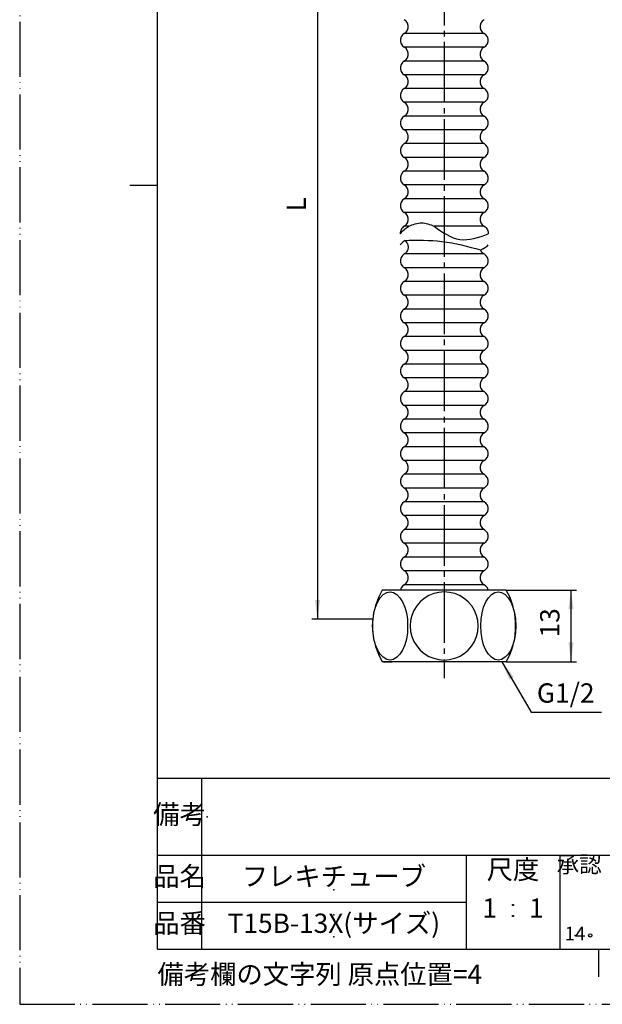
# Model space of a CAD drawing. Units: millimetres. Extents: x 0 to 210, y 0 to 297.
# Drawn here: x 0 to 106, y 0 to 179 of the extents above; entities that cross this region are included whole.
import ezdxf

# ---------------------------------------------------------------- set-up
doc = ezdxf.new("R2010")
doc.units = ezdxf.units.MM
for name, pattern in [('DASH_CENTER', [14, 11, -1, 1, -1]), ('DOT_CENTER', [14, 12, -1, 0, -1]), ('PHANTOM', [13, 10, -1, 0, -1, 0, -1])]:
    doc.linetypes.add(name, pattern=pattern)
doc.layers.add('1', color=7, linetype='Continuous')
doc.layers.add('レイヤー_1', color=7, linetype='Continuous')
doc.styles.add('CONVERTER_11', font='MS Mincho.ttf', dxfattribs={"width": 0.89})
doc.styles.add('CONVERTER_12', font='txt.shx', dxfattribs={"width": 0.9})
doc.dimstyles.new('ME10_DIM_10', dxfattribs={"dimtxt": 3.5, "dimasz": 3.5, "dimexe": 1, "dimexo": 0, "dimgap": 1, "dimtad": 1, "dimdsep": 46, "dimtxsty": 'CONVERTER_12', "dimsah": 1, "dimcen": 0.09, "dimclrd": 2, "dimclre": 2, "dimclrt": 7, "dimadec": 0, "dimazin": 0, "dimtfac": 1, "dimtdec": 4, "dimtix": 1, "dimtmove": 0, "dimatfit": 3, "dimfxl": 1, "dimtolj": 1, "dimtzin": 0, "dimarcsym": 0})
doc.dimstyles.new('ME10_DIM_11', dxfattribs={"dimtxt": 3.5, "dimasz": 3.5, "dimexe": 1, "dimexo": 0, "dimgap": 1, "dimtad": 1, "dimdsep": 46, "dimtxsty": 'CONVERTER_12', "dimsah": 1, "dimcen": 0.09, "dimclrd": 2, "dimclre": 2, "dimclrt": 7, "dimadec": 0, "dimazin": 0, "dimtfac": 1, "dimtdec": 4, "dimtix": 1, "dimtmove": 0, "dimatfit": 3, "dimfxl": 1, "dimtolj": 1, "dimtzin": 0, "dimarcsym": 0})
doc.dimstyles.get("Standard").update_dxf_attribs({"dimtxt": 0.18, "dimasz": 0.18, "dimexe": 0.18, "dimexo": 0.0625, "dimgap": 0.09, "dimtad": 0, "dimtih": 1, "dimtoh": 1, "dimdec": 4, "dimzin": 0, "dimdsep": 46, "dimtxsty": 'Standard', "dimcen": 0.09, "dimadec": 0, "dimazin": 0, "dimtfac": 1, "dimtdec": 4, "dimtofl": 0, "dimtmove": 0, "dimatfit": 3, "dimfxl": 1, "dimtolj": 1, "dimtzin": 0, "dimarcsym": 0})

# ---------------------------------------------------------------- blocks, each defined once
blk = doc.blocks.new('開示A4')
at = {"layer": '1', "color": 4, "linetype": 'PHANTOM'}
for p, q in [((0, 297), (0, 0)), ((0, 0), (210, 0))]:
    blk.add_line(p, q, dxfattribs=at)
at = {"layer": '1', "color": 7, "linetype": 'Continuous'}
for p, q in [((25, 148.5), (25, 287)), ((25, 10), (25, 148.5)), ((25, 41), (200, 41)), ((200, 27), (25, 27)), ((25, 10), (105, 10)), ((105, 10), (200, 10))]:
    blk.add_line(p, q, dxfattribs=at)
at = {"layer": '1', "color": 2, "linetype": 'Continuous'}
for p, q in [((25, 148.5), (20, 148.5)), ((33, 41), (33, 27)), ((33, 27), (33, 10)), ((81, 27), (81, 10)), ((98, 27), (98, 10)), ((25, 18.5), (81, 18.5)), ((105, 10), (105, 5))]:
    blk.add_line(p, q, dxfattribs=at)
at = {"layer": '1', "color": 7, "linetype": 'DOT_CENTER'}
for centre in [(89.5, 18), (89.5, 16)]:
    blk.add_circle(centre, 0.1, dxfattribs=at)
at = {"layer": '1', "color": 7, "linetype": 'Continuous'}
blk.add_circle((103.5, 12.5), 0.3, dxfattribs=at)
at = {"layer": '1', "color": 4}
for p in [(34, 34), (57, 24.75), (57, 22.75), (57, 20.75), (57, 16.25), (85.25, 17), (93.75, 17), (57, 14.25), (100.75, 12.5), (57, 12.25)]:
    blk.add_point(p, dxfattribs=at)
at = {"layer": '1', "color": 2, "attachment_point": 5, "style": 'CONVERTER_11'}
for s, insert, char_height, line_spacing_factor in [('備考', (29, 34), 3.5, 0.454545), ('承認', (101.5, 25), 3, 0.590909), ('品名', (29, 22.75), 3.5, 0.727273), ('尺度', (89.5, 24), 3.5, 0.545455), ('品番', (29, 14.25), 3.5, 0.727273)]:
    blk.add_mtext(s, dxfattribs=dict(at, insert=insert, char_height=char_height, line_spacing_factor=line_spacing_factor))
at = {"layer": '1', "color": 250, "insert": (25, 5), "char_height": 3.5, "attachment_point": 4, "line_spacing_factor": 0.545455, "style": 'CONVERTER_11'}
blk.add_mtext('備考欄の文字列 原点位置=4', dxfattribs=at)
blk = doc.blocks.new('開示A4枠')
at = {"layer": '1'}
blk.add_blockref('開示A4', (0, 0), dxfattribs=at)
blk = doc.blocks.new('*D4')
at = {"layer": '1', "color": 2, "linetype": 'Continuous'}
for p, q in [((88.28, 75.13), (101.02, 75.13)), ((100.02, 75.13), (100.02, 62.13)), ((88.28, 62.13), (101.02, 62.13))]:
    blk.add_line(p, q, dxfattribs=at)
at = {"layer": '1', "color": 2}
for points in [[(100.48, 71.63), (99.55, 71.63), (100.02, 75.13)], [(99.55, 65.63), (100.48, 65.63), (100.02, 62.13)]]:
    blk.add_solid(points, dxfattribs=at)
at = {"layer": '1', "color": 7, "insert": (99.02, 66.53), "char_height": 3.5, "attachment_point": 7, "rotation": 90, "line_spacing_factor": 0.60024, "style": 'CONVERTER_12'}
blk.add_mtext('13', dxfattribs=at)
blk = doc.blocks.new('*D5')
at = {"layer": '1', "color": 2, "linetype": 'Continuous'}
for p, q in [((64.11, 219.83), (53.02, 219.83)), ((54.02, 219.83), (54.02, 69.83)), ((64.11, 69.83), (53.02, 69.83))]:
    blk.add_line(p, q, dxfattribs=at)
at = {"layer": '1', "color": 2}
for points in [[(54.49, 216.33), (53.56, 216.33), (54.02, 219.83)], [(53.56, 73.33), (54.49, 73.33), (54.02, 69.83)]]:
    blk.add_solid(points, dxfattribs=at)
at = {"layer": '1', "color": 7, "insert": (53.02, 143.78), "char_height": 3.5, "attachment_point": 7, "rotation": 90, "line_spacing_factor": 0.60024, "style": 'CONVERTER_12'}
blk.add_mtext('L', dxfattribs=at)

msp = doc.modelspace()

# ---------------------------------------------------------------- linework, layer by layer
at = {"layer": '1', "color": 2, "linetype": 'DASH_CENTER'}
msp.add_line((77.02, 230.538), (77.02, 59.13), dxfattribs=at)
at = {"layer": '1', "color": 7, "linetype": 'Continuous'}
for p, q in [((70.581, 141.1), (69.781, 141.1)), ((84.258, 141.1), (75.192, 141.1))]:
    msp.add_line(p, q, dxfattribs=at)
for points, knots in [([(69.781, 141.1), (69.657, 141.019), (69.408, 140.857), (69.179, 140.487), (69.06, 140.097), (69.033, 139.839), (69.02, 139.71)], [0, 0, 0, 0, 0.440333, 0.8810223, 1.2695674, 1.6581749, 1.6581749, 1.6581749, 1.6581749]), ([(84.258, 141.1), (84.382, 141.019), (84.631, 140.857), (84.86, 140.487), (84.98, 140.097), (85.006, 139.839), (85.02, 139.71)], [0, 0, 0, 0, 0.440333, 0.8810223, 1.2695674, 1.6581749, 1.6581749, 1.6581749, 1.6581749]), ([(69.781, 136.08), (69.899, 136.158), (70.135, 136.315), (70.356, 136.606), (70.461, 136.877), (70.505, 137.092), (70.521, 137.308), (70.506, 137.523), (70.458, 137.737), (70.355, 138.002), (70.176, 138.308), (69.947, 138.462), (69.834, 138.538)], [0, 0, 0, 0, 0.4232644, 0.8465289, 1.0677376, 1.2901302, 1.5026544, 1.7143915, 1.935577, 2.1576239, 2.5661339, 2.9731786, 2.9731786, 2.9731786, 2.9731786]), ([(84.258, 136.08), (84.116, 136.17), (83.834, 136.35), (83.695, 136.654), (83.626, 136.805)], [0, 0, 0, 0, 0.4934891, 0.98011338, 0.98011338, 0.98011338, 0.98011338])]:
    msp.add_open_spline(points, degree=3, knots=knots, dxfattribs=at)
at = {"layer": '1', "color": 2, "linetype": 'Continuous'}
for points, knots in [([(69.02, 139.71), (69.273, 139.99), (69.743, 140.51), (70.316, 140.914), (70.581, 141.1)], [0, 0, 0, 0, 1.1281068, 2.0968487, 2.0968487, 2.0968487, 2.0968487]), ([(70.581, 141.1), (71.363, 141.424), (72.902, 142.061), (74.436, 141.417), (75.192, 141.1)], [0, 0, 0, 0, 2.4289397, 4.7847187, 4.7847187, 4.7847187, 4.7847187]), ([(75.192, 141.1), (76.706, 140.017), (79.74, 137.848), (83.258, 139.089), (85.02, 139.71)], [0, 0, 0, 0, 5.2455555, 10.5066824, 10.5066824, 10.5066824, 10.5066824]), ([(69.02, 137.71), (69.153, 137.861), (69.411, 138.151), (69.696, 138.413), (69.834, 138.538)], [0, 0, 0, 0, 0.6047217, 1.1620347, 1.1620347, 1.1620347, 1.1620347]), ([(69.834, 138.538), (72.104, 138.579), (76.783, 138.664), (81.3, 137.436), (83.626, 136.805)], [0, 0, 0, 0, 6.7750727, 13.9635412, 13.9635412, 13.9635412, 13.9635412]), ([(83.626, 136.805), (83.86, 136.926), (84.354, 137.181), (84.79, 137.527), (85.02, 137.71)], [0, 0, 0, 0, 0.7883943, 1.6654006, 1.6654006, 1.6654006, 1.6654006])]:
    msp.add_open_spline(points, degree=3, knots=knots, dxfattribs=at)
at = {"layer": '1', "color": 2}
msp.add_solid([(89.646, 59.33), (88.848, 58.869), (87.497, 62.13)], dxfattribs=at)
at = {"layer": 'レイヤー_1', "color": 7, "linetype": 'Continuous'}
for points in [[(69.781, 176.065), (70.12, 176.318), (70.374, 176.657), (70.501, 177.081), (70.501, 177.504), (70.374, 177.927), (70.12, 178.308), (69.781, 178.562)], [(84.258, 178.562), (83.92, 178.308), (83.666, 177.927), (83.538, 177.504), (83.538, 177.081), (83.666, 176.657), (83.92, 176.318), (84.258, 176.065)], [(69.781, 176.065), (69.443, 175.81), (69.189, 175.429), (69.062, 175.006), (69.062, 174.583), (69.189, 174.159), (69.443, 173.821), (69.781, 173.567)], [(77.02, 176.065), (69.781, 176.065)], [(84.258, 176.065), (77.02, 176.065)], [(84.258, 173.567), (84.597, 173.821), (84.85, 174.159), (84.978, 174.583), (84.978, 175.006), (84.85, 175.429), (84.597, 175.81), (84.258, 176.065)], [(77.02, 173.567), (69.781, 173.567)], [(69.781, 171.07), (70.12, 171.324), (70.374, 171.662), (70.501, 172.086), (70.501, 172.509), (70.374, 172.932), (70.12, 173.313), (69.781, 173.567)], [(84.258, 173.567), (77.02, 173.567)], [(84.258, 173.567), (83.92, 173.313), (83.666, 172.932), (83.538, 172.509), (83.538, 172.086), (83.666, 171.662), (83.92, 171.324), (84.258, 171.07)], [(69.781, 171.07), (69.443, 170.816), (69.189, 170.435), (69.062, 170.011), (69.062, 169.588), (69.189, 169.165), (69.443, 168.826), (69.781, 168.572)], [(77.02, 171.07), (69.781, 171.07)], [(84.258, 171.07), (77.02, 171.07)], [(84.258, 168.572), (84.597, 168.826), (84.85, 169.165), (84.978, 169.588), (84.978, 170.011), (84.85, 170.435), (84.597, 170.816), (84.258, 171.07)], [(77.02, 168.572), (69.781, 168.572)], [(69.781, 166.075), (70.12, 166.329), (70.374, 166.667), (70.501, 167.091), (70.501, 167.514), (70.374, 167.937), (70.12, 168.318), (69.781, 168.572)], [(84.258, 168.572), (77.02, 168.572)], [(84.258, 168.572), (83.92, 168.318), (83.666, 167.937), (83.538, 167.514), (83.538, 167.091), (83.666, 166.667), (83.92, 166.329), (84.258, 166.075)], [(69.781, 166.075), (69.443, 165.821), (69.189, 165.44), (69.062, 165.016), (69.062, 164.593), (69.189, 164.17), (69.443, 163.832), (69.781, 163.577)], [(77.02, 166.075), (69.781, 166.075)], [(84.258, 166.075), (77.02, 166.075)], [(84.258, 163.577), (84.597, 163.832), (84.85, 164.17), (84.978, 164.593), (84.978, 165.016), (84.85, 165.44), (84.597, 165.821), (84.258, 166.075)], [(77.02, 163.577), (69.781, 163.577)], [(69.781, 161.08), (70.12, 161.334), (70.374, 161.673), (70.501, 162.096), (70.501, 162.519), (70.374, 162.943), (70.12, 163.324), (69.781, 163.577)], [(84.258, 163.577), (77.02, 163.577)], [(84.258, 163.577), (83.92, 163.324), (83.666, 162.943), (83.538, 162.519), (83.538, 162.096), (83.666, 161.673), (83.92, 161.334), (84.258, 161.08)], [(69.781, 161.08), (69.443, 160.826), (69.189, 160.445), (69.062, 160.022), (69.062, 159.598), (69.189, 159.175), (69.443, 158.837), (69.781, 158.583)], [(77.02, 161.08), (69.781, 161.08)], [(84.258, 161.08), (77.02, 161.08)], [(84.258, 158.583), (84.597, 158.837), (84.85, 159.175), (84.978, 159.598), (84.978, 160.022), (84.85, 160.445), (84.597, 160.826), (84.258, 161.08)], [(77.02, 158.583), (69.781, 158.583)], [(69.781, 156.085), (70.12, 156.339), (70.374, 156.678), (70.501, 157.101), (70.501, 157.524), (70.374, 157.948), (70.12, 158.329), (69.781, 158.583)], [(84.258, 158.583), (77.02, 158.583)], [(84.258, 158.583), (83.92, 158.329), (83.666, 157.948), (83.538, 157.524), (83.538, 157.101), (83.666, 156.678), (83.92, 156.339), (84.258, 156.085)], [(69.781, 156.085), (69.443, 155.831), (69.189, 155.45), (69.062, 155.027), (69.062, 154.603), (69.189, 154.18), (69.443, 153.842), (69.781, 153.588)], [(77.02, 156.085), (69.781, 156.085)], [(84.258, 156.085), (77.02, 156.085)], [(84.258, 153.588), (84.597, 153.842), (84.85, 154.18), (84.978, 154.603), (84.978, 155.027), (84.85, 155.45), (84.597, 155.831), (84.258, 156.085)], [(77.02, 153.588), (69.781, 153.588)], [(69.781, 151.09), (70.12, 151.344), (70.374, 151.683), (70.501, 152.106), (70.501, 152.529), (70.374, 152.953), (70.12, 153.334), (69.781, 153.588)], [(84.258, 153.588), (77.02, 153.588)], [(84.258, 153.588), (83.92, 153.334), (83.666, 152.953), (83.538, 152.529), (83.538, 152.106), (83.666, 151.683), (83.92, 151.344), (84.258, 151.09)], [(69.781, 151.09), (69.443, 150.836), (69.189, 150.455), (69.062, 150.032), (69.062, 149.608), (69.189, 149.185), (69.443, 148.847), (69.781, 148.593)], [(77.02, 151.09), (69.781, 151.09)], [(84.258, 151.09), (77.02, 151.09)], [(84.258, 148.593), (84.597, 148.847), (84.85, 149.185), (84.978, 149.608), (84.978, 150.032), (84.85, 150.455), (84.597, 150.836), (84.258, 151.09)], [(77.02, 148.593), (69.781, 148.593)], [(69.781, 146.095), (70.12, 146.349), (70.374, 146.688), (70.501, 147.111), (70.501, 147.535), (70.374, 147.958), (70.12, 148.339), (69.781, 148.593)], [(84.258, 148.593), (77.02, 148.593)], [(84.258, 148.593), (83.92, 148.339), (83.666, 147.958), (83.538, 147.535), (83.538, 147.111), (83.666, 146.688), (83.92, 146.349), (84.258, 146.095)], [(69.781, 146.095), (69.443, 145.841), (69.189, 145.46), (69.062, 145.037), (69.062, 144.614), (69.189, 144.19), (69.443, 143.852), (69.781, 143.598)], [(77.02, 146.095), (69.781, 146.095)], [(84.258, 146.095), (77.02, 146.095)], [(84.258, 143.598), (84.597, 143.852), (84.85, 144.19), (84.978, 144.614), (84.978, 145.037), (84.85, 145.46), (84.597, 145.841), (84.258, 146.095)], [(77.02, 143.598), (69.781, 143.598)], [(69.781, 141.1), (70.12, 141.354), (70.374, 141.693), (70.501, 142.116), (70.501, 142.54), (70.374, 142.963), (70.12, 143.344), (69.781, 143.598)], [(84.258, 143.598), (77.02, 143.598)], [(84.258, 143.598), (83.92, 143.344), (83.666, 142.963), (83.538, 142.54), (83.538, 142.116), (83.666, 141.693), (83.92, 141.354), (84.258, 141.1)], [(69.781, 136.08), (69.443, 135.826), (69.189, 135.445), (69.062, 135.022), (69.062, 134.598), (69.189, 134.175), (69.443, 133.837), (69.781, 133.583)], [(77.02, 136.08), (69.781, 136.08)], [(84.258, 136.08), (77.02, 136.08)], [(84.258, 133.583), (84.597, 133.837), (84.85, 134.175), (84.978, 134.598), (84.978, 135.022), (84.85, 135.445), (84.597, 135.826), (84.258, 136.08)], [(77.02, 133.583), (69.781, 133.583)], [(69.781, 131.085), (70.12, 131.339), (70.374, 131.678), (70.501, 132.101), (70.501, 132.524), (70.374, 132.948), (70.12, 133.329), (69.781, 133.583)], [(84.258, 133.583), (77.02, 133.583)], [(84.258, 133.583), (83.92, 133.329), (83.666, 132.948), (83.538, 132.524), (83.538, 132.101), (83.666, 131.678), (83.92, 131.339), (84.258, 131.085)], [(69.781, 131.085), (69.443, 130.831), (69.189, 130.45), (69.062, 130.027), (69.062, 129.603), (69.189, 129.18), (69.443, 128.842), (69.781, 128.588)], [(77.02, 131.085), (69.781, 131.085)], [(84.258, 131.085), (77.02, 131.085)], [(84.258, 128.588), (84.597, 128.842), (84.85, 129.18), (84.978, 129.603), (84.978, 130.027), (84.85, 130.45), (84.597, 130.831), (84.258, 131.085)], [(77.02, 128.588), (69.781, 128.588)], [(69.781, 126.09), (70.12, 126.344), (70.374, 126.683), (70.501, 127.106), (70.501, 127.529), (70.374, 127.953), (70.12, 128.334), (69.781, 128.588)], [(84.258, 128.588), (77.02, 128.588)], [(84.258, 128.588), (83.92, 128.334), (83.666, 127.953), (83.538, 127.529), (83.538, 127.106), (83.666, 126.683), (83.92, 126.344), (84.258, 126.09)], [(69.781, 126.09), (69.443, 125.836), (69.189, 125.455), (69.062, 125.032), (69.062, 124.608), (69.189, 124.185), (69.443, 123.847), (69.781, 123.593)], [(77.02, 126.09), (69.781, 126.09)], [(84.258, 126.09), (77.02, 126.09)], [(84.258, 123.593), (84.597, 123.847), (84.85, 124.185), (84.978, 124.608), (84.978, 125.032), (84.85, 125.455), (84.597, 125.836), (84.258, 126.09)], [(77.02, 123.593), (69.781, 123.593)], [(69.781, 121.095), (70.12, 121.349), (70.374, 121.688), (70.501, 122.111), (70.501, 122.534), (70.374, 122.958), (70.12, 123.339), (69.781, 123.593)], [(84.258, 123.593), (77.02, 123.593)], [(84.258, 123.593), (83.92, 123.339), (83.666, 122.958), (83.538, 122.534), (83.538, 122.111), (83.666, 121.688), (83.92, 121.349), (84.258, 121.095)], [(69.781, 121.095), (69.443, 120.841), (69.189, 120.46), (69.062, 120.037), (69.062, 119.614), (69.189, 119.19), (69.443, 118.852), (69.781, 118.598)], [(77.02, 121.095), (69.781, 121.095)], [(84.258, 121.095), (77.02, 121.095)], [(84.258, 118.598), (84.597, 118.852), (84.85, 119.19), (84.978, 119.614), (84.978, 120.037), (84.85, 120.46), (84.597, 120.841), (84.258, 121.095)], [(77.02, 118.598), (69.781, 118.598)], [(69.781, 116.1), (70.12, 116.354), (70.374, 116.693), (70.501, 117.116), (70.501, 117.54), (70.374, 117.963), (70.12, 118.344), (69.781, 118.598)], [(84.258, 118.598), (77.02, 118.598)], [(84.258, 118.598), (83.92, 118.344), (83.666, 117.963), (83.538, 117.54), (83.538, 117.116), (83.666, 116.693), (83.92, 116.354), (84.258, 116.1)], [(69.781, 116.1), (69.443, 115.846), (69.189, 115.465), (69.062, 115.042), (69.062, 114.619), (69.189, 114.195), (69.443, 113.857), (69.781, 113.603)], [(77.02, 116.1), (69.781, 116.1)], [(84.258, 116.1), (77.02, 116.1)], [(84.258, 113.603), (84.597, 113.857), (84.85, 114.195), (84.978, 114.619), (84.978, 115.042), (84.85, 115.465), (84.597, 115.846), (84.258, 116.1)], [(77.02, 113.603), (69.781, 113.603)], [(69.781, 111.106), (70.12, 111.359), (70.374, 111.698), (70.501, 112.122), (70.501, 112.545), (70.374, 112.968), (70.12, 113.349), (69.781, 113.603)], [(84.258, 113.603), (77.02, 113.603)], [(84.258, 113.603), (83.92, 113.349), (83.666, 112.968), (83.538, 112.545), (83.538, 112.122), (83.666, 111.698), (83.92, 111.359), (84.258, 111.106)], [(69.781, 111.106), (69.443, 110.851), (69.189, 110.47), (69.062, 110.047), (69.062, 109.624), (69.189, 109.2), (69.443, 108.862), (69.781, 108.608)], [(77.02, 111.106), (69.781, 111.106)], [(84.258, 111.106), (77.02, 111.106)], [(84.258, 108.608), (84.597, 108.862), (84.85, 109.2), (84.978, 109.624), (84.978, 110.047), (84.85, 110.47), (84.597, 110.851), (84.258, 111.106)], [(77.02, 108.608), (69.781, 108.608)], [(69.781, 106.111), (70.12, 106.365), (70.374, 106.703), (70.501, 107.127), (70.501, 107.55), (70.374, 107.973), (70.12, 108.354), (69.781, 108.608)], [(84.258, 108.608), (77.02, 108.608)], [(84.258, 108.608), (83.92, 108.354), (83.666, 107.973), (83.538, 107.55), (83.538, 107.127), (83.666, 106.703), (83.92, 106.365), (84.258, 106.111)], [(69.781, 106.111), (69.443, 105.857), (69.189, 105.476), (69.062, 105.052), (69.062, 104.629), (69.189, 104.206), (69.443, 103.867), (69.781, 103.613)], [(77.02, 106.111), (69.781, 106.111)], [(84.258, 106.111), (77.02, 106.111)], [(84.258, 103.613), (84.597, 103.867), (84.85, 104.206), (84.978, 104.629), (84.978, 105.052), (84.85, 105.476), (84.597, 105.857), (84.258, 106.111)], [(77.02, 103.613), (69.781, 103.613)], [(69.781, 101.116), (70.12, 101.37), (70.374, 101.708), (70.501, 102.132), (70.501, 102.555), (70.374, 102.978), (70.12, 103.359), (69.781, 103.613)], [(84.258, 103.613), (77.02, 103.613)], [(84.258, 103.613), (83.92, 103.359), (83.666, 102.978), (83.538, 102.555), (83.538, 102.132), (83.666, 101.708), (83.92, 101.37), (84.258, 101.116)], [(69.781, 101.116), (69.443, 100.862), (69.189, 100.481), (69.062, 100.057), (69.062, 99.634), (69.189, 99.211), (69.443, 98.873), (69.781, 98.618)], [(77.02, 101.116), (69.781, 101.116)], [(84.258, 101.116), (77.02, 101.116)], [(84.258, 98.618), (84.597, 98.873), (84.85, 99.211), (84.978, 99.634), (84.978, 100.057), (84.85, 100.481), (84.597, 100.862), (84.258, 101.116)], [(77.02, 98.618), (69.781, 98.618)], [(69.781, 96.121), (70.12, 96.375), (70.374, 96.713), (70.501, 97.137), (70.501, 97.56), (70.374, 97.984), (70.12, 98.365), (69.781, 98.618)], [(84.258, 98.618), (77.02, 98.618)], [(84.258, 98.618), (83.92, 98.365), (83.666, 97.984), (83.538, 97.56), (83.538, 97.137), (83.666, 96.713), (83.92, 96.375), (84.258, 96.121)], [(69.781, 96.121), (69.443, 95.867), (69.189, 95.486), (69.062, 95.063), (69.062, 94.639), (69.189, 94.216), (69.443, 93.878), (69.781, 93.624)], [(77.02, 96.121), (69.781, 96.121)], [(84.258, 96.121), (77.02, 96.121)], [(84.258, 93.624), (84.597, 93.878), (84.85, 94.216), (84.978, 94.639), (84.978, 95.063), (84.85, 95.486), (84.597, 95.867), (84.258, 96.121)], [(69.781, 91.126), (70.12, 91.38), (70.374, 91.719), (70.501, 92.142), (70.501, 92.565), (70.374, 92.989), (70.12, 93.37), (69.781, 93.624)], [(77.02, 93.624), (69.781, 93.624)], [(84.258, 93.624), (77.02, 93.624)], [(84.258, 93.624), (83.92, 93.37), (83.666, 92.989), (83.538, 92.565), (83.538, 92.142), (83.666, 91.719), (83.92, 91.38), (84.258, 91.126)], [(69.781, 91.126), (69.443, 90.872), (69.189, 90.491), (69.062, 90.068), (69.062, 89.644), (69.189, 89.221), (69.443, 88.883), (69.781, 88.629)], [(77.02, 91.126), (69.781, 91.126)], [(84.258, 91.126), (77.02, 91.126)], [(84.258, 88.629), (84.597, 88.883), (84.85, 89.221), (84.978, 89.644), (84.978, 90.068), (84.85, 90.491), (84.597, 90.872), (84.258, 91.126)], [(77.02, 88.629), (69.781, 88.629)], [(69.781, 86.131), (70.12, 86.385), (70.374, 86.724), (70.501, 87.147), (70.501, 87.57), (70.374, 87.994), (70.12, 88.332), (69.781, 88.629)], [(84.258, 88.629), (77.02, 88.629)], [(84.258, 88.629), (83.92, 88.332), (83.666, 87.994), (83.538, 87.57), (83.538, 87.147), (83.666, 86.724), (83.92, 86.385), (84.258, 86.131)], [(69.781, 86.131), (69.443, 85.835), (69.189, 85.496), (69.062, 85.073), (69.062, 84.65), (69.189, 84.227), (69.443, 83.888), (69.781, 83.634)], [(77.02, 86.131), (69.781, 86.131)], [(84.258, 86.131), (77.02, 86.131)], [(84.258, 83.634), (84.597, 83.888), (84.85, 84.227), (84.978, 84.65), (84.978, 85.073), (84.85, 85.496), (84.597, 85.835), (84.258, 86.131)], [(69.781, 81.094), (70.12, 81.39), (70.374, 81.729), (70.501, 82.152), (70.501, 82.576), (70.374, 82.999), (70.12, 83.337), (69.781, 83.634)], [(77.02, 83.634), (69.781, 83.634)], [(84.258, 83.634), (77.02, 83.634)], [(84.258, 83.634), (83.92, 83.337), (83.666, 82.999), (83.538, 82.576), (83.538, 82.152), (83.666, 81.729), (83.92, 81.39), (84.258, 81.094)], [(69.781, 81.094), (69.443, 80.84), (69.189, 80.501), (69.062, 80.078), (69.062, 79.654), (69.189, 79.231), (69.443, 78.893), (69.781, 78.597)], [(77.02, 81.094), (69.781, 81.094)], [(84.258, 81.094), (77.02, 81.094)], [(84.258, 78.597), (84.597, 78.893), (84.85, 79.231), (84.978, 79.654), (84.978, 80.078), (84.85, 80.501), (84.597, 80.84), (84.258, 81.094)], [(77.02, 78.597), (69.781, 78.597)], [(69.781, 76.099), (70.12, 76.395), (70.374, 76.734), (70.501, 77.157), (70.501, 77.581), (70.374, 78.004), (70.12, 78.343), (69.781, 78.597)], [(84.258, 78.597), (77.02, 78.597)], [(84.258, 78.597), (83.92, 78.343), (83.666, 78.004), (83.538, 77.581), (83.538, 77.157), (83.666, 76.734), (83.92, 76.395), (84.258, 76.099)], [(65.76, 75.126), (65.082, 73.771), (64.575, 72.332), (64.194, 70.892), (64.024, 69.368), (64.024, 67.845), (64.194, 66.363), (64.575, 64.882), (65.082, 63.485), (65.76, 62.13)], [(77.02, 75.126), (65.76, 75.126)], [(69.781, 76.099), (69.443, 75.845), (69.189, 75.506), (69.062, 75.126)], [(77.02, 76.099), (69.781, 76.099)], [(84.258, 76.099), (77.02, 76.099)], [(88.279, 75.126), (77.02, 75.126)], [(84.978, 75.126), (84.85, 75.506), (84.597, 75.845), (84.258, 76.099)], [(88.279, 62.13), (88.957, 63.485), (89.465, 64.882), (89.803, 66.363), (89.973, 67.845), (89.973, 69.368), (89.803, 70.892), (89.465, 72.332), (88.957, 73.771), (88.279, 75.126)], [(77.02, 74.787), (76.046, 74.702), (75.115, 74.491), (74.226, 74.11), (73.38, 73.602), (72.66, 72.967), (72.025, 72.247), (71.517, 71.4), (71.136, 70.511), (70.924, 69.58), (70.84, 68.607), (70.924, 67.633), (71.136, 66.702), (71.517, 65.813), (72.025, 65.009), (72.66, 64.247), (73.38, 63.612), (74.226, 63.104), (75.115, 62.765), (76.046, 62.511), (77.02, 62.427)], [(77.02, 62.427), (77.993, 62.511), (78.924, 62.765), (79.813, 63.104), (80.66, 63.612), (81.379, 64.247), (82.014, 65.009), (82.523, 65.813), (82.904, 66.702), (83.115, 67.633), (83.2, 68.607), (83.115, 69.58), (82.904, 70.511), (82.523, 71.4), (82.014, 72.247), (81.379, 72.967), (80.66, 73.602), (79.813, 74.11), (78.924, 74.491), (77.993, 74.702), (77.02, 74.787)], [(88.279, 62.13), (65.76, 62.13)], [(66.014, 62.13), (67.495, 62.13), (66.31, 62.13)]]:
    msp.add_lwpolyline(points, dxfattribs=at)
for points in [[(66.607, 62.553), (65.972, 62.935), (65.421, 63.485), (64.956, 64.247), (64.575, 65.178), (64.278, 66.236), (64.109, 67.421), (64.024, 68.607), (64.109, 69.834), (64.278, 70.977), (64.575, 72.035), (64.956, 72.967), (65.421, 73.729), (65.972, 74.321), (66.607, 74.66), (67.199, 74.787), (67.834, 74.66), (68.427, 74.321), (68.977, 73.729), (69.443, 72.967), (69.866, 72.035), (70.162, 70.977), (70.331, 69.834), (70.374, 68.607), (70.331, 67.421), (70.162, 66.236), (69.866, 65.178), (69.443, 64.247), (68.977, 63.485), (68.427, 62.935), (67.834, 62.553), (67.199, 62.427), (66.607, 62.553)], [(66.607, 62.553), (65.972, 62.935), (65.421, 63.485), (64.956, 64.247), (64.575, 65.178), (64.278, 66.236), (64.109, 67.421), (64.024, 68.607), (64.109, 69.834), (64.278, 70.977), (64.575, 72.035), (64.956, 72.967), (65.421, 73.729), (65.972, 74.321), (66.607, 74.66), (67.199, 74.787), (67.834, 74.66), (68.427, 74.321), (68.977, 73.729), (69.443, 72.967), (69.866, 72.035), (70.162, 70.977), (70.331, 69.834), (70.374, 68.607), (70.331, 67.421), (70.162, 66.236), (69.866, 65.178), (69.443, 64.247), (68.977, 63.485), (68.427, 62.935), (67.834, 62.553), (67.199, 62.427), (66.607, 62.553)], [(86.84, 62.427), (86.205, 62.553), (85.612, 62.935), (85.062, 63.485), (84.597, 64.247), (84.174, 65.178), (83.877, 66.236), (83.708, 67.421), (83.666, 68.607), (83.708, 69.834), (83.877, 70.977), (84.174, 72.035), (84.597, 72.967), (85.062, 73.729), (85.612, 74.321), (86.205, 74.66), (86.84, 74.787), (87.433, 74.66), (88.068, 74.321), (88.618, 73.729), (89.084, 72.967), (89.465, 72.035), (89.761, 70.977), (89.931, 69.834), (90.015, 68.607), (89.931, 67.421), (89.761, 66.236), (89.465, 65.178), (89.084, 64.247), (88.618, 63.485), (88.068, 62.935), (87.433, 62.553), (86.84, 62.427)]]:
    msp.add_lwpolyline(points, close=True, dxfattribs=at)

# ---------------------------------------------------------------- block references
msp.add_blockref('開示A4枠', (0, 0))

# ---------------------------------------------------------------- texts
at = {"layer": '1', "color": 7, "attachment_point": 5}
for s, insert, char_height, line_spacing_factor, style in [('G1/2', (99.06, 56), 3.5, 0.720288, 'CONVERTER_12'), ('1', (85.25, 17), 3.5, 0.720288, 'CONVERTER_12'), ('1', (93.75, 17), 3.5, 0.720288, 'CONVERTER_12'), ('T15B-13X(サイズ)', (57, 14.25), 3.5, 0.545455, 'CONVERTER_11'), ('14', (100.75, 12.5), 2.5, 0.720288, 'CONVERTER_12')]:
    msp.add_mtext(s, dxfattribs=dict(at, insert=insert, char_height=char_height, line_spacing_factor=line_spacing_factor, style=style))
at = {"layer": '1', "color": 7, "insert": (57, 22.75), "char_height": 3.5, "attachment_point": 5, "style": 'CONVERTER_11'}
msp.add_mtext('フレキチューブ', dxfattribs=at)

# ---------------------------------------------------------------- dimensions: what is measured, and where the dimension line sits
at = {"layer": '1'}
dim = msp.add_linear_dim(base=(54.024, 219.834), p1=(64.109, 69.834), p2=(64.109, 219.834), angle=90, text='L', dimstyle='ME10_DIM_11', dxfattribs=at)
dim.commit()
dim.dimension.update_dxf_attribs({"geometry": '*D5', "text_midpoint": (51.274, 144.834), "text_rotation": 90})
dim = msp.add_linear_dim(base=(100.015, 75.126), p1=(88.279, 62.13), p2=(88.279, 75.126), angle=90, dimstyle='ME10_DIM_10', dxfattribs=at)
dim.commit()
dim.dimension.update_dxf_attribs({"geometry": '*D4', "text_midpoint": (97.265, 68.628), "text_rotation": 90})

# ---------------------------------------------------------------- leaders
at = {"layer": '1', "color": 2, "linetype": 'Continuous', "has_arrowhead": 0}
msp.add_leader([(87.497, 62.13), (92.769, 53), (105.55, 53)], dimstyle='Standard', dxfattribs=at)

doc.saveas('drawing.dxf')
